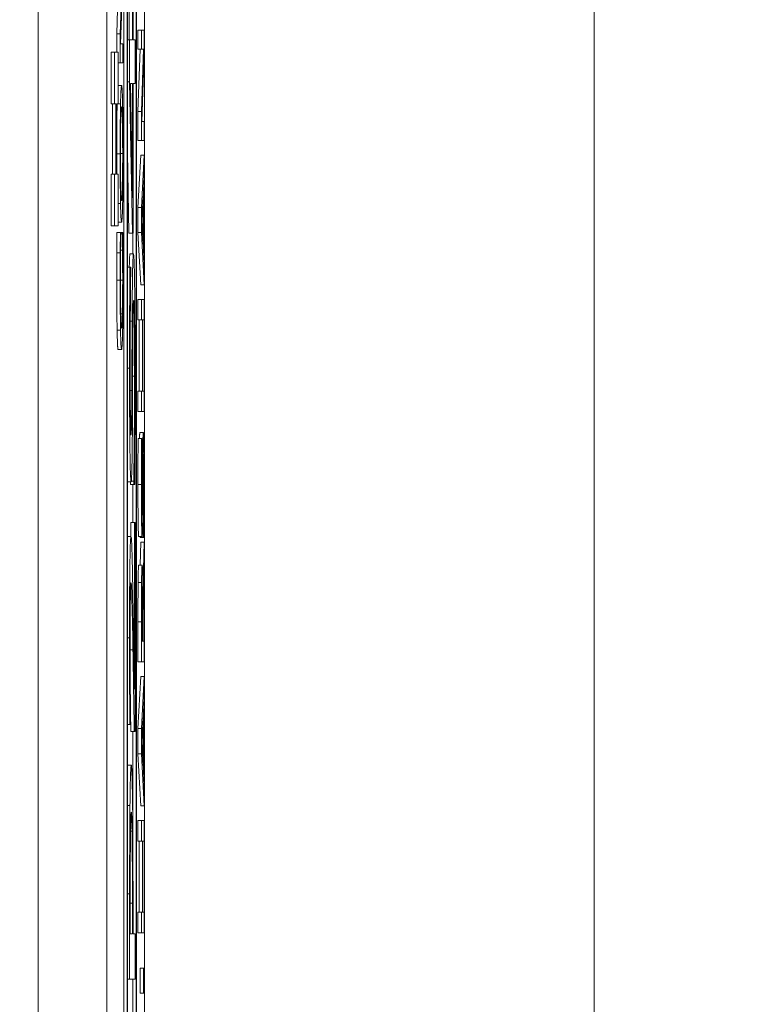
# Model space of a CAD drawing. Units: inches. Extents: x 0.1 to 10.9, y 0.1 to 8.4.
# Drawn here: x 8.9 to 9, y 4.6 to 4.7 of the extents above; entities that cross this region are included whole.
import ezdxf

# ---------------------------------------------------------------- set-up
doc = ezdxf.new("R2010")
doc.units = ezdxf.units.IN
doc.header["$MEASUREMENT"] = 0
for name, color, linetype, lineweight in [('Dimension (ANSI)', 7, 'Continuous', 5), ('Visible (ANSI)', 7, 'Continuous', 5), ('Visible Narrow (ANSI)', 7, 'Continuous', 5)]:
    doc.layers.add(name, color=color, linetype=linetype, lineweight=lineweight)
doc.styles.add('Note Text (ANSI)', font='tahoma.ttf')
doc.dimstyles.new('Default (ANSI)', dxfattribs={"dimtxt": 0.045, "dimasz": 0.06, "dimexe": 0.0625, "dimexo": 0.001, "dimgap": 0.031, "dimtad": 0, "dimtih": 1, "dimtoh": 1, "dimrnd": 1e-08, "dimzin": 4, "dimdsep": 46, "dimtxsty": 'Note Text (ANSI)', "dimblk": 'Filled-1', "dimcen": 0.09, "dimdle": 0.394, "dimclrd": 256, "dimclre": 256, "dimclrt": 256, "dimadec": 0, "dimazin": 1, "dimtfac": 2.666667, "dimtofl": 0, "dimtmove": 0, "dimatfit": 3, "dimldrblk": 'Filled-1', "dimfxl": 1, "dimtolj": 1, "dimtzin": 4, "dimlwd": -1, "dimlwe": -1, "dimarcsym": 0})

# ---------------------------------------------------------------- blocks, each defined once
blk = doc.blocks.new('Filled-1')
at = {"color": 0}
for p, q in [((0, 0), (-1, 0.1667)), ((-1, 0.1667), (-1, -0.1667)), ((-1, 0), (0, 0)), ((-1, -0.1667), (0, 0))]:
    blk.add_line(p, q, dxfattribs=at)
at = {"color": 0, "flags": 128}
blk.add_lwpolyline([(-1, -0.1667), (0, 0), (-1, 0.1667), (-1, -0.1667)], dxfattribs=at)
at = {"color": 0}
blk.add_solid([(-1, -0.1667), (0, 0), (-1, 0.1667), (-1, -0.1667)], dxfattribs=at)
blk = doc.blocks.new('*D25')
at = {"layer": 'Defpoints', "color": 0, "transparency": 16777216}
for p in [(9.657394, 5.339922), (8.94258, 4.956628), (9.657394, 4.474722)]:
    blk.add_point(p, dxfattribs=at)
at = {"layer": 'Dimension (ANSI)', "transparency": 16777216}
for p, q in [((8.94258, 4.957628), (8.94258, 5.402422)), ((9.657394, 4.475722), (9.657394, 5.402422)), ((9.00258, 5.339922), (9.200384, 5.339922)), ((9.597394, 5.339922), (9.39959, 5.339922))]:
    blk.add_line(p, q, dxfattribs=at)
at = {"layer": 'Dimension (ANSI)', "transparency": 16777216, "xscale": 0.0599999986588955, "yscale": 0.0599999986588955, "zscale": 0.0599999986588955, "rotation": 180}
blk.add_blockref('Filled-1', (8.94258, 5.339922), dxfattribs=at)
at = {"layer": 'Dimension (ANSI)', "transparency": 16777216, "xscale": 0.0599999986588955, "yscale": 0.0599999986588955, "zscale": 0.0599999986588955}
blk.add_blockref('Filled-1', (9.657394, 5.339922), dxfattribs=at)
at = {"layer": 'Dimension (ANSI)', "transparency": 16777216, "insert": (9.299987, 5.339922), "char_height": 0.045, "attachment_point": 5, "style": 'Note Text (ANSI)'}
blk.add_mtext('\\A1; 3.27\\P[83]', dxfattribs=at)
blk = doc.blocks.new('*D26')
at = {"layer": 'Defpoints', "color": 0, "transparency": 16777216}
for p in [(8.88008, 4.956628), (8.732938, 4.474722), (9.594894, 4.474722)]:
    blk.add_point(p, dxfattribs=at)
at = {"layer": 'Dimension (ANSI)', "transparency": 16777216}
for p, q in [((8.87908, 4.956628), (8.670438, 4.956628)), ((8.732938, 4.896628), (8.732938, 4.814079)), ((8.732938, 4.534722), (8.732938, 4.617271)), ((9.593894, 4.474722), (8.670438, 4.474722))]:
    blk.add_line(p, q, dxfattribs=at)
at = {"layer": 'Dimension (ANSI)', "transparency": 16777216, "xscale": 0.0599999986588955, "yscale": 0.0599999986588955, "zscale": 0.0599999986588955}
for p, rotation in [((8.732938, 4.956628), 90), ((8.732938, 4.474722), 270)]:
    blk.add_blockref('Filled-1', p, dxfattribs=dict(at, rotation=rotation))
at = {"layer": 'Dimension (ANSI)', "transparency": 16777216, "insert": (8.732938, 4.715675), "char_height": 0.045, "attachment_point": 5, "style": 'Note Text (ANSI)'}
blk.add_mtext('\\A1; 2.20\\P[56]', dxfattribs=at)

msp = doc.modelspace()

# ---------------------------------------------------------------- linework, layer by layer
at = {"layer": 'Visible (ANSI)'}
for p, q in [((8.94807, 4.828503), (8.94807, 4.458714)), ((8.950456, 4.459188), (8.950456, 4.828029)), ((8.949143, 4.559325), (8.949143, 4.821343)), ((8.949362, 4.821343), (8.949362, 4.465874)), ((8.949959, 4.465874), (8.949959, 4.821343)), ((8.949382, 4.467036), (8.949382, 4.820181)), ((8.949938, 4.820181), (8.949938, 4.467036)), ((8.943695, 4.806246), (8.943695, 4.480971)), ((8.949057, 4.71096), (8.948921, 4.706996)), ((8.948944, 4.706357), (8.949093, 4.710713)), ((8.949488, 4.706613), (8.949488, 4.709182)), ((8.949707, 4.709182), (8.949707, 4.706613)), ((8.949744, 4.706613), (8.949744, 4.709182)), ((8.948702, 4.706996), (8.948755, 4.708547)), ((8.948702, 4.706996), (8.948921, 4.706996)), ((8.948702, 4.705824), (8.948702, 4.706996)), ((8.948921, 4.706996), (8.948921, 4.705137)), ((8.95005, 4.707227), (8.950269, 4.707227)), ((8.95005, 4.706007), (8.95005, 4.707227)), ((8.950441, 4.707227), (8.950269, 4.707227)), ((8.950269, 4.707227), (8.950269, 4.706007)), ((8.950441, 4.705759), (8.950441, 4.707227)), ((8.949093, 4.706357), (8.948944, 4.706357)), ((8.949093, 4.705137), (8.949093, 4.706357)), ((8.949382, 4.706613), (8.949518, 4.706613)), ((8.949707, 4.706613), (8.949518, 4.706613)), ((8.949518, 4.706613), (8.949518, 4.703933)), ((8.949862, 4.706613), (8.949744, 4.706613)), ((8.949862, 4.703821), (8.949862, 4.706613)), ((8.94834, 4.705824), (8.948559, 4.705824)), ((8.94834, 4.702527), (8.94834, 4.705824)), ((8.948788, 4.705824), (8.948559, 4.705824)), ((8.948559, 4.705824), (8.948559, 4.702527)), ((8.948788, 4.702527), (8.948788, 4.705824)), ((8.95005, 4.702042), (8.950186, 4.706007)), ((8.95005, 4.706007), (8.950269, 4.706007)), ((8.950405, 4.706007), (8.950269, 4.702042)), ((8.950269, 4.706007), (8.950405, 4.706007)), ((8.950293, 4.701404), (8.950441, 4.705759)), ((8.948788, 4.705137), (8.948921, 4.705137)), ((8.948921, 4.705137), (8.949093, 4.705137)), ((8.949382, 4.703933), (8.949518, 4.703933)), ((8.949518, 4.703933), (8.949696, 4.69428)), ((8.949573, 4.703821), (8.949707, 4.703821)), ((8.949707, 4.696546), (8.949573, 4.703821)), ((8.949707, 4.703821), (8.949707, 4.696546)), ((8.949744, 4.69428), (8.949744, 4.703821)), ((8.949744, 4.703821), (8.949862, 4.703821)), ((8.948788, 4.703701), (8.949007, 4.703701)), ((8.94834, 4.702527), (8.948559, 4.702527)), ((8.948424, 4.698049), (8.948424, 4.702527)), ((8.948559, 4.702527), (8.948642, 4.702527)), ((8.948642, 4.702527), (8.948642, 4.698049)), ((8.948686, 4.698049), (8.948686, 4.702527)), ((8.948686, 4.702527), (8.948788, 4.702527)), ((8.948722, 4.70252), (8.94894, 4.70252)), ((8.95005, 4.702042), (8.950269, 4.702042)), ((8.95005, 4.700183), (8.95005, 4.702042)), ((8.950269, 4.702042), (8.950269, 4.700183)), ((8.950441, 4.701404), (8.950293, 4.701404)), ((8.950441, 4.700183), (8.950441, 4.701404)), ((8.95005, 4.700183), (8.950269, 4.700183)), ((8.950269, 4.700183), (8.950441, 4.700183)), ((8.949477, 4.69428), (8.949382, 4.699425)), ((8.95005, 4.695932), (8.950222, 4.69925)), ((8.950222, 4.69925), (8.950441, 4.69925)), ((8.950441, 4.69925), (8.950269, 4.695932)), ((8.950441, 4.69787), (8.950441, 4.69925)), ((8.94834, 4.698049), (8.948559, 4.698049)), ((8.94834, 4.694752), (8.94834, 4.698049)), ((8.948642, 4.698049), (8.948559, 4.698049)), ((8.948559, 4.698049), (8.948559, 4.694752)), ((8.948788, 4.698049), (8.948686, 4.698049)), ((8.948788, 4.694752), (8.948788, 4.698049)), ((8.950393, 4.696977), (8.950441, 4.69787)), ((8.950393, 4.693219), (8.950393, 4.696977)), ((8.950292, 4.695094), (8.950373, 4.696618)), ((8.950373, 4.696618), (8.950373, 4.693578)), ((8.948788, 4.696179), (8.94894, 4.696179)), ((8.95005, 4.695932), (8.950269, 4.695932)), ((8.95005, 4.69432), (8.95005, 4.695932)), ((8.950269, 4.695932), (8.950269, 4.69432)), ((8.950373, 4.693578), (8.950292, 4.695094)), ((8.94834, 4.694752), (8.948559, 4.694752)), ((8.948559, 4.694752), (8.948788, 4.694752)), ((8.948788, 4.694998), (8.949007, 4.694998)), ((8.948713, 4.694336), (8.948932, 4.694336)), ((8.94896, 4.694336), (8.948932, 4.694336)), ((8.94896, 4.694232), (8.94896, 4.694336)), ((8.94896, 4.694336), (8.949054, 4.694336)), ((8.94896, 4.69424), (8.949054, 4.69424)), ((8.949081, 4.694336), (8.949054, 4.694336)), ((8.949054, 4.694336), (8.949054, 4.69424)), ((8.949477, 4.69428), (8.949696, 4.69428)), ((8.949696, 4.69428), (8.949744, 4.69428)), ((8.94972, 4.692972), (8.94972, 4.69428)), ((8.95005, 4.69432), (8.950269, 4.69432)), ((8.950222, 4.691002), (8.95005, 4.69432)), ((8.950269, 4.69432), (8.950441, 4.691002)), ((8.948946, 4.693195), (8.949067, 4.693195)), ((8.950441, 4.692326), (8.950393, 4.693219)), ((8.948703, 4.693028), (8.948922, 4.693028)), ((8.949545, 4.692972), (8.949764, 4.692972)), ((8.949382, 4.692127), (8.949535, 4.692127)), ((8.949589, 4.692127), (8.949535, 4.692127)), ((8.949589, 4.691903), (8.949589, 4.692127)), ((8.950441, 4.691002), (8.950441, 4.692326)), ((8.950222, 4.691002), (8.950441, 4.691002)), ((8.95005, 4.690068), (8.950269, 4.690068)), ((8.95005, 4.68876), (8.95005, 4.690068)), ((8.950441, 4.690068), (8.950269, 4.690068)), ((8.950269, 4.690068), (8.950269, 4.68876)), ((8.950441, 4.68876), (8.950441, 4.690068)), ((8.95005, 4.68876), (8.950269, 4.68876)), ((8.950118, 4.684229), (8.950118, 4.68876)), ((8.950269, 4.68876), (8.950336, 4.68876)), ((8.950336, 4.68876), (8.950336, 4.684229)), ((8.950357, 4.68876), (8.950441, 4.68876)), ((8.950357, 4.684229), (8.950357, 4.68876)), ((8.948788, 4.686869), (8.949007, 4.686869)), ((8.95005, 4.684229), (8.950269, 4.684229)), ((8.95005, 4.682921), (8.95005, 4.684229)), ((8.950336, 4.684229), (8.950269, 4.684229)), ((8.950269, 4.684229), (8.950269, 4.682921)), ((8.950441, 4.684229), (8.950357, 4.684229)), ((8.950441, 4.682921), (8.950441, 4.684229)), ((8.95005, 4.682921), (8.950269, 4.682921)), ((8.950269, 4.682921), (8.950441, 4.682921)), ((8.950173, 4.681589), (8.950392, 4.681589)), ((8.950058, 4.681206), (8.950277, 4.681206)), ((8.950304, 4.681206), (8.950277, 4.681206)), ((8.950304, 4.68111), (8.950304, 4.681206)), ((8.949392, 4.678438), (8.949611, 4.678438)), ((8.949565, 4.678278), (8.949565, 4.678438)), ((8.949565, 4.678278), (8.949784, 4.678278)), ((8.949624, 4.678486), (8.949784, 4.678486)), ((8.94972, 4.675853), (8.94972, 4.678278)), ((8.949784, 4.678486), (8.949784, 4.678278)), ((8.949784, 4.678278), (8.949841, 4.678278)), ((8.949604, 4.675853), (8.949822, 4.675853)), ((8.949604, 4.67496), (8.949604, 4.675853)), ((8.949862, 4.675853), (8.949822, 4.675853)), ((8.949822, 4.675853), (8.949822, 4.665244)), ((8.949862, 4.662532), (8.949862, 4.675853)), ((8.950096, 4.674968), (8.950315, 4.674968)), ((8.950183, 4.674896), (8.950183, 4.674968)), ((8.950322, 4.674992), (8.950402, 4.674992)), ((8.950402, 4.674992), (8.950402, 4.674896)), ((8.949387, 4.67496), (8.949606, 4.67496)), ((8.950183, 4.674896), (8.950402, 4.674896)), ((8.950191, 4.673141), (8.950222, 4.674601)), ((8.950222, 4.674601), (8.950441, 4.674601)), ((8.950441, 4.674601), (8.950366, 4.671099)), ((8.950402, 4.674896), (8.95043, 4.674896)), ((8.950441, 4.672902), (8.950441, 4.674601)), ((8.950097, 4.673141), (8.950316, 4.673141)), ((8.950372, 4.669791), (8.950441, 4.672902)), ((8.950295, 4.671218), (8.950344, 4.671218)), ((8.95005, 4.666983), (8.95005, 4.669519)), ((8.950269, 4.669519), (8.950269, 4.666983)), ((8.950289, 4.668291), (8.950289, 4.669591)), ((8.950353, 4.66944), (8.950353, 4.668291)), ((8.950372, 4.668291), (8.950372, 4.669791)), ((8.950353, 4.668291), (8.950289, 4.668291)), ((8.950441, 4.668291), (8.950372, 4.668291)), ((8.950441, 4.666983), (8.950441, 4.668291)), ((8.95005, 4.666983), (8.950269, 4.666983)), ((8.950269, 4.666983), (8.950441, 4.666983)), ((8.95005, 4.662731), (8.950222, 4.666049)), ((8.950222, 4.666049), (8.950441, 4.666049)), ((8.950441, 4.666049), (8.950269, 4.662731)), ((8.950441, 4.664669), (8.950441, 4.666049)), ((8.950393, 4.663776), (8.950441, 4.664669)), ((8.950393, 4.660019), (8.950393, 4.663776)), ((8.949581, 4.662978), (8.949581, 4.663138)), ((8.950292, 4.661893), (8.950373, 4.663417)), ((8.950373, 4.663417), (8.950373, 4.660378)), ((8.949382, 4.662978), (8.949532, 4.662978)), ((8.949532, 4.662978), (8.949581, 4.662978)), ((8.949595, 4.662532), (8.949813, 4.662532)), ((8.94972, 4.656638), (8.94972, 4.662532)), ((8.949813, 4.662532), (8.949862, 4.662532)), ((8.95005, 4.662731), (8.950269, 4.662731)), ((8.95005, 4.661119), (8.95005, 4.662731)), ((8.950269, 4.662731), (8.950269, 4.661119)), ((8.950373, 4.660378), (8.950292, 4.661893)), ((8.95005, 4.661119), (8.950269, 4.661119)), ((8.950222, 4.657801), (8.95005, 4.661119)), ((8.950269, 4.661119), (8.950441, 4.657801)), ((8.949403, 4.660394), (8.949622, 4.660394)), ((8.950441, 4.659125), (8.950393, 4.660019)), ((8.950441, 4.657801), (8.950441, 4.659125)), ((8.950222, 4.657801), (8.950441, 4.657801)), ((8.95005, 4.656868), (8.950269, 4.656868)), ((8.95005, 4.655559), (8.95005, 4.656868)), ((8.950441, 4.656868), (8.950269, 4.656868)), ((8.950269, 4.656868), (8.950269, 4.655559)), ((8.950441, 4.655559), (8.950441, 4.656868)), ((8.95005, 4.655559), (8.950269, 4.655559)), ((8.950118, 4.651028), (8.950118, 4.655559)), ((8.950269, 4.655559), (8.950336, 4.655559)), ((8.950336, 4.655559), (8.950336, 4.651028)), ((8.950357, 4.655559), (8.950441, 4.655559)), ((8.950357, 4.651028), (8.950357, 4.655559)), ((8.949518, 4.652193), (8.949518, 4.646769)), ((8.949558, 4.649641), (8.949558, 4.652018)), ((8.949734, 4.649641), (8.949734, 4.652082)), ((8.949695, 4.651603), (8.949695, 4.649641)), ((8.95005, 4.651028), (8.950269, 4.651028)), ((8.95005, 4.64972), (8.95005, 4.651028)), ((8.950336, 4.651028), (8.950269, 4.651028)), ((8.950269, 4.651028), (8.950269, 4.64972)), ((8.950441, 4.651028), (8.950357, 4.651028)), ((8.950441, 4.64972), (8.950441, 4.651028)), ((8.949695, 4.649641), (8.949558, 4.649641)), ((8.949862, 4.649641), (8.949734, 4.649641)), ((8.949862, 4.646769), (8.949862, 4.649641)), ((8.95005, 4.64972), (8.950269, 4.64972)), ((8.950269, 4.64972), (8.950441, 4.64972)), ((8.950189, 4.647455), (8.950408, 4.647455)), ((8.950189, 4.645875), (8.950189, 4.647455)), ((8.950441, 4.647455), (8.950408, 4.647455)), ((8.950408, 4.647455), (8.950408, 4.645875)), ((8.950441, 4.645875), (8.950441, 4.647455)), ((8.949382, 4.646769), (8.949518, 4.646769)), ((8.949518, 4.646769), (8.949862, 4.646769)), ((8.94972, 4.642397), (8.94972, 4.646769)), ((8.950189, 4.645875), (8.950408, 4.645875)), ((8.950408, 4.645875), (8.950441, 4.645875))]:
    msp.add_line(p, q, dxfattribs=at)
for points in [[(8.948788, 4.703701), (8.948788, 4.703701), (8.948788, 4.703701)], [(8.948698, 4.699346), (8.948698, 4.700351), (8.948711, 4.701962), (8.948722, 4.70252)], [(8.948722, 4.70252), (8.948722, 4.702524), (8.948722, 4.702527)], [(8.948701, 4.698049), (8.948698, 4.698651), (8.948698, 4.699346)], [(8.948788, 4.694998), (8.948788, 4.694998), (8.948788, 4.694998)], [(8.948703, 4.693028), (8.948705, 4.693347), (8.94871, 4.694009), (8.948713, 4.694336)], [(8.948699, 4.691297), (8.948699, 4.691791), (8.948701, 4.692661), (8.948703, 4.693028)], [(8.949496, 4.692127), (8.949516, 4.692972), (8.949545, 4.692972)], [(8.948723, 4.688098), (8.948711, 4.688688), (8.948699, 4.6903), (8.948699, 4.691297)], [(8.948788, 4.686869), (8.948766, 4.686869), (8.948734, 4.6875), (8.948723, 4.688098)], [(8.950148, 4.681206), (8.950159, 4.681589), (8.950173, 4.681589)], [(8.950047, 4.678278), (8.950047, 4.679108), (8.950053, 4.680576), (8.950058, 4.681206)], [(8.949392, 4.678438), (8.949387, 4.678438), (8.949382, 4.678465)], [(8.950096, 4.674968), (8.950075, 4.674968), (8.950047, 4.676834), (8.950047, 4.678278)], [(8.949382, 4.674955), (8.949385, 4.67496), (8.949387, 4.67496)], [(8.950059, 4.672024), (8.950065, 4.672543), (8.950083, 4.673141), (8.950097, 4.673141)], [(8.95005, 4.669519), (8.95005, 4.670365), (8.950053, 4.671506), (8.950059, 4.672024)], [(8.949595, 4.662532), (8.949583, 4.663341), (8.949571, 4.664099)], [(8.949382, 4.660293), (8.949392, 4.660394), (8.949403, 4.660394)]]:
    msp.add_open_spline(points, degree=2, dxfattribs=at)
for points, knots in [([(8.949007, 4.703701), (8.948987, 4.703701), (8.948974, 4.703509), (8.948956, 4.703119), (8.948947, 4.702865), (8.94894, 4.70252)], [-0.03881777, -0.03881777, -0.03881777, -0.03881777, -0.01849364, -0.01849364, 0, 0, 0, 0]), ([(8.949073, 4.70252), (8.949069, 4.702717), (8.949065, 4.702885), (8.949055, 4.70318), (8.94905, 4.703302), (8.949036, 4.703557), (8.949023, 4.703701), (8.949007, 4.703701)], [-0.07185308, -0.07185308, -0.07185308, -0.07185308, -0.05325498, -0.05325498, -0.03318844, -0.03318844, 0, 0, 0, 0]), ([(8.94894, 4.70252), (8.948937, 4.702328), (8.948933, 4.702113), (8.948927, 4.701583), (8.948924, 4.701301), (8.948919, 4.700542), (8.948917, 4.699948), (8.948917, 4.699346)], [-0.03488862, -0.03488862, -0.03488862, -0.03488862, -0.02866111, -0.02866111, -0.0209848, -0.0209848, 0, 0, 0, 0]), ([(8.948955, 4.701531), (8.948963, 4.701879), (8.948971, 4.702045), (8.948986, 4.702281), (8.948997, 4.702337), (8.949007, 4.702337)], [-0.0304557, -0.0304557, -0.0304557, -0.0304557, -0.02007882, -0.02007882, 0, 0, 0, 0]), ([(8.949007, 4.702337), (8.949014, 4.702337), (8.949022, 4.702308), (8.949035, 4.70217), (8.949041, 4.702071), (8.949055, 4.70171), (8.94906, 4.701458), (8.949067, 4.701037), (8.949071, 4.700767), (8.949075, 4.700109), (8.949076, 4.699734), (8.949076, 4.699354)], [-0.04741968, -0.04741968, -0.04741968, -0.04741968, -0.04007681, -0.04007681, -0.03380475, -0.03380475, -0.0248011, -0.0248011, -0.01326676, -0.01326676, 0, 0, 0, 0]), ([(8.949096, 4.699346), (8.949096, 4.699697), (8.949096, 4.700047), (8.949093, 4.700711), (8.949091, 4.701031), (8.949085, 4.701788), (8.949079, 4.702182), (8.949073, 4.70252)], [-0.04159661, -0.04159661, -0.04159661, -0.04159661, -0.02928975, -0.02928975, -0.01778624, -0.01778624, 0, 0, 0, 0]), ([(8.948937, 4.699354), (8.948937, 4.69961), (8.948937, 4.699866), (8.948939, 4.700347), (8.948941, 4.700572), (8.948946, 4.701076), (8.94895, 4.701324), (8.948955, 4.701531)], [-0.02921501, -0.02921501, -0.02921501, -0.02921501, -0.02025609, -0.02025609, -0.0118747, -0.0118747, 0, 0, 0, 0]), ([(8.948917, 4.699346), (8.948917, 4.698992), (8.948918, 4.69864), (8.94892, 4.697969), (8.948922, 4.697658), (8.948928, 4.696906), (8.948934, 4.696513), (8.94894, 4.696179)], [-0.04135962, -0.04135962, -0.04135962, -0.04135962, -0.02913245, -0.02913245, -0.01763659, -0.01763659, 0, 0, 0, 0]), ([(8.948955, 4.697168), (8.948952, 4.697308), (8.948949, 4.697467), (8.948943, 4.697853), (8.948942, 4.698045), (8.948938, 4.698566), (8.948937, 4.69896), (8.948937, 4.699354)], [-0.02483784, -0.02483784, -0.02483784, -0.02483784, -0.01962553, -0.01962553, -0.01369727, -0.01369727, 0, 0, 0, 0]), ([(8.949076, 4.699354), (8.949076, 4.699137), (8.949076, 4.698921), (8.949075, 4.69851), (8.949073, 4.698318), (8.949069, 4.697818), (8.949066, 4.697546), (8.949055, 4.696996), (8.949048, 4.696797), (8.949031, 4.696436), (8.949018, 4.696362), (8.949007, 4.696362)], [-0.05981715, -0.05981715, -0.05981715, -0.05981715, -0.05346553, -0.05346553, -0.04749096, -0.04749096, -0.03725952, -0.03725952, -0.02349423, -0.02349423, 0, 0, 0, 0]), ([(8.949073, 4.696171), (8.949077, 4.696364), (8.94908, 4.696579), (8.949086, 4.697045), (8.949088, 4.697295), (8.949095, 4.698136), (8.949096, 4.698737), (8.949096, 4.699346)], [-0.04274066, -0.04274066, -0.04274066, -0.04274066, -0.03173597, -0.03173597, -0.02120274, -0.02120274, 0, 0, 0, 0]), ([(8.949007, 4.696362), (8.948998, 4.696362), (8.948985, 4.696407), (8.948966, 4.69677), (8.94896, 4.696936), (8.948955, 4.697168)], [-0.03957545, -0.03957545, -0.03957545, -0.03957545, -0.01314327, -0.01314327, 0, 0, 0, 0]), ([(8.94894, 4.696179), (8.948949, 4.69578), (8.948958, 4.695498), (8.948975, 4.695186), (8.948987, 4.694998), (8.949007, 4.694998)], [-0.1020585, -0.1020585, -0.1020585, -0.1020585, -0.0389283, -0.0389283, 0, 0, 0, 0]), ([(8.949007, 4.694998), (8.949021, 4.694998), (8.949036, 4.695107), (8.949058, 4.695585), (8.949066, 4.695834), (8.949073, 4.696171)], [-0.04715285, -0.04715285, -0.04715285, -0.04715285, -0.01792415, -0.01792415, 0, 0, 0, 0]), ([(8.948932, 4.694336), (8.94893, 4.694121), (8.948928, 4.693901), (8.948926, 4.693564), (8.948924, 4.693326), (8.948922, 4.693028)], [-0.03230436, -0.03230436, -0.03230436, -0.03230436, -0.01092757, -0.01092757, 0, 0, 0, 0]), ([(8.948945, 4.693123), (8.948948, 4.693352), (8.94895, 4.693584), (8.948955, 4.693937), (8.948957, 4.694087), (8.94896, 4.694232)], [-0.01593267, -0.01593267, -0.01593267, -0.01593267, -0.00683173, -0.00683173, 0, 0, 0, 0]), ([(8.949054, 4.69424), (8.949056, 4.694117), (8.949058, 4.693956), (8.949061, 4.693746), (8.949064, 4.693547), (8.949067, 4.693195)], [-0.03941535, -0.03941535, -0.03941535, -0.03941535, -0.01414273, -0.01414273, 0, 0, 0, 0]), ([(8.949091, 4.693028), (8.949089, 4.693258), (8.949088, 4.693504), (8.949084, 4.693926), (8.949083, 4.69413), (8.949081, 4.694336)], [-0.01633335, -0.01633335, -0.01633335, -0.01633335, -0.0078929, -0.0078929, 0, 0, 0, 0]), ([(8.949067, 4.693195), (8.94907, 4.692926), (8.949072, 4.692633), (8.949074, 4.692189), (8.949076, 4.691833), (8.949076, 4.691289)], [-0.05677444, -0.05677444, -0.05677444, -0.05677444, -0.01896446, -0.01896446, 0, 0, 0, 0]), ([(8.948922, 4.693028), (8.948921, 4.692766), (8.94892, 4.692495), (8.948919, 4.692088), (8.948918, 4.691769), (8.948918, 4.691297)], [-0.04866444, -0.04866444, -0.04866444, -0.04866444, -0.0164486, -0.0164486, 0, 0, 0, 0]), ([(8.948937, 4.691289), (8.948937, 4.691629), (8.948938, 4.69198), (8.94894, 4.692464), (8.948942, 4.692772), (8.948945, 4.693123)], [-0.04290766, -0.04290766, -0.04290766, -0.04290766, -0.01398603, -0.01398603, 0, 0, 0, 0]), ([(8.949096, 4.691273), (8.949096, 4.691604), (8.949095, 4.691949), (8.949093, 4.6925), (8.949092, 4.692766), (8.949091, 4.693028)], [-0.0195707, -0.0195707, -0.0195707, -0.0195707, -0.00959424, -0.00959424, 0, 0, 0, 0]), ([(8.949764, 4.692972), (8.949756, 4.692972), (8.949748, 4.692921), (8.949732, 4.692689), (8.949725, 4.692519), (8.949708, 4.691906), (8.949701, 4.691445), (8.949687, 4.690377), (8.949682, 4.689522), (8.949677, 4.688681)], [-0.06485683, -0.06485683, -0.06485683, -0.06485683, -0.05493799, -0.05493799, -0.04566422, -0.04566422, -0.03041168, -0.03041168, 0, 0, 0, 0]), ([(8.949837, 4.69101), (8.949832, 4.691354), (8.949826, 4.691659), (8.949812, 4.692224), (8.949805, 4.692432), (8.949788, 4.692835), (8.949776, 4.692972), (8.949764, 4.692972)], [-0.04906355, -0.04906355, -0.04906355, -0.04906355, -0.03744648, -0.03744648, -0.02411615, -0.02411615, 0, 0, 0, 0]), ([(8.949535, 4.692127), (8.949527, 4.69117), (8.949522, 4.690164), (8.949516, 4.688427), (8.949512, 4.687273), (8.949512, 4.685697)], [-0.1346903, -0.1346903, -0.1346903, -0.1346903, -0.0549053, -0.0549053, 0, 0, 0, 0]), ([(8.949552, 4.685889), (8.949552, 4.687571), (8.949559, 4.688775), (8.949571, 4.690318), (8.949579, 4.691185), (8.949589, 4.691903)], [-0.05824288, -0.05824288, -0.05824288, -0.05824288, -0.03273057, -0.03273057, 0, 0, 0, 0]), ([(8.948918, 4.691297), (8.948918, 4.69095), (8.948918, 4.690604), (8.948921, 4.689946), (8.948922, 4.689641), (8.948929, 4.688867), (8.948934, 4.688452), (8.948941, 4.688098)], [-0.04200119, -0.04200119, -0.04200119, -0.04200119, -0.02989136, -0.02989136, -0.01852065, -0.01852065, 0, 0, 0, 0]), ([(8.948955, 4.689111), (8.948952, 4.68926), (8.948949, 4.689426), (8.948944, 4.689791), (8.948942, 4.689985), (8.948938, 4.690542), (8.948937, 4.690908), (8.948937, 4.691289)], [-0.02892622, -0.02892622, -0.02892622, -0.02892622, -0.02100858, -0.02100858, -0.01325302, -0.01325302, 0, 0, 0, 0]), ([(8.949076, 4.691289), (8.949076, 4.691063), (8.949075, 4.690839), (8.949073, 4.690362), (8.949072, 4.69015), (8.949068, 4.689663), (8.949064, 4.689382), (8.949059, 4.689143)], [-0.02429246, -0.02429246, -0.02429246, -0.02429246, -0.01901715, -0.01901715, -0.01284505, -0.01284505, 0, 0, 0, 0]), ([(8.949073, 4.688106), (8.949077, 4.6883), (8.94908, 4.688514), (8.949086, 4.688987), (8.949088, 4.689239), (8.949093, 4.689918), (8.949096, 4.690495), (8.949096, 4.691273)], [-0.06217076, -0.06217076, -0.06217076, -0.06217076, -0.04461045, -0.04461045, -0.02708405, -0.02708405, 0, 0, 0, 0]), ([(8.949868, 4.685378), (8.949868, 4.686533), (8.949866, 4.687681), (8.949857, 4.689102), (8.949851, 4.690029), (8.949837, 4.69101)], [-0.1416813, -0.1416813, -0.1416813, -0.1416813, -0.0444163, -0.0444163, 0, 0, 0, 0]), ([(8.949719, 4.687308), (8.94972, 4.687681), (8.949723, 4.688058), (8.949728, 4.688713), (8.949732, 4.689007), (8.94974, 4.689462), (8.949744, 4.689643), (8.949757, 4.689929), (8.949764, 4.689989), (8.949771, 4.689989)], [-0.05640702, -0.05640702, -0.05640702, -0.05640702, -0.04077061, -0.04077061, -0.02675074, -0.02675074, -0.01450774, -0.01450774, 0, 0, 0, 0]), ([(8.949771, 4.689989), (8.949775, 4.689989), (8.949779, 4.689967), (8.949787, 4.68987), (8.949791, 4.689798), (8.9498, 4.689531), (8.949805, 4.689292), (8.949816, 4.688569), (8.94982, 4.688097), (8.949827, 4.686894), (8.949829, 4.686001), (8.949829, 4.685171)], [-0.06626642, -0.06626642, -0.06626642, -0.06626642, -0.06015262, -0.06015262, -0.05433864, -0.05433864, -0.04414575, -0.04414575, -0.02891269, -0.02891269, 0, 0, 0, 0]), ([(8.949007, 4.688233), (8.948997, 4.688233), (8.948984, 4.6883), (8.948966, 4.688683), (8.94896, 4.688864), (8.948955, 4.689111)], [-0.03884084, -0.03884084, -0.03884084, -0.03884084, -0.01350082, -0.01350082, 0, 0, 0, 0]), ([(8.949059, 4.689143), (8.949052, 4.688839), (8.949045, 4.688626), (8.949033, 4.688391), (8.949023, 4.688233), (8.949007, 4.688233)], [-0.09012917, -0.09012917, -0.09012917, -0.09012917, -0.03283129, -0.03283129, 0, 0, 0, 0]), ([(8.949677, 4.688681), (8.949674, 4.687988), (8.949671, 4.687184), (8.949667, 4.68625), (8.949663, 4.685176), (8.949659, 4.684261)], [-0.1296092, -0.1296092, -0.1296092, -0.1296092, -0.0327999, -0.0327999, 0, 0, 0, 0]), ([(8.948941, 4.688098), (8.94895, 4.687685), (8.948959, 4.687387), (8.948975, 4.687062), (8.948987, 4.686869), (8.949007, 4.686869)], [-0.1030923, -0.1030923, -0.1030923, -0.1030923, -0.0388694, -0.0388694, 0, 0, 0, 0]), ([(8.949007, 4.686869), (8.949025, 4.686869), (8.949039, 4.687045), (8.949059, 4.687509), (8.949067, 4.687765), (8.949073, 4.688106)], [-0.04240448, -0.04240448, -0.04240448, -0.04240448, -0.01747542, -0.01747542, 0, 0, 0, 0]), ([(8.949703, 4.683416), (8.949706, 4.684068), (8.949709, 4.684831), (8.949713, 4.686099), (8.949716, 4.686705), (8.949719, 4.687308)], [-0.04515993, -0.04515993, -0.04515993, -0.04515993, -0.02170287, -0.02170287, 0, 0, 0, 0]), ([(8.949512, 4.685697), (8.949512, 4.684991), (8.949513, 4.684282), (8.949518, 4.682959), (8.949522, 4.682347), (8.949534, 4.680823), (8.949544, 4.680191), (8.949559, 4.679387), (8.949568, 4.67904), (8.949588, 4.678551), (8.949599, 4.678438), (8.949611, 4.678438)], [-0.0876822, -0.0876822, -0.0876822, -0.0876822, -0.07489763, -0.07489763, -0.06323386, -0.06323386, -0.0442608, -0.0442608, -0.02265119, -0.02265119, 0, 0, 0, 0]), ([(8.949606, 4.681421), (8.949603, 4.681421), (8.949599, 4.681438), (8.949593, 4.681512), (8.94959, 4.681567), (8.949582, 4.681784), (8.949577, 4.681993), (8.949568, 4.682517), (8.949563, 4.68294), (8.949554, 4.68429), (8.949552, 4.685099), (8.949552, 4.685889)], [-0.09521852, -0.09521852, -0.09521852, -0.09521852, -0.08347881, -0.08347881, -0.07222313, -0.07222313, -0.05034909, -0.05034909, -0.02748937, -0.02748937, 0, 0, 0, 0]), ([(8.949829, 4.685171), (8.949829, 4.68398), (8.949824, 4.682816), (8.949812, 4.680943), (8.949803, 4.679733), (8.949784, 4.678486)], [-0.1411576, -0.1411576, -0.1411576, -0.1411576, -0.0571134, -0.0571134, 0, 0, 0, 0]), ([(8.949841, 4.678278), (8.949849, 4.67928), (8.949855, 4.680317), (8.949863, 4.681838), (8.949868, 4.683068), (8.949868, 4.685378)], [-0.2633681, -0.2633681, -0.2633681, -0.2633681, -0.0804758, -0.0804758, 0, 0, 0, 0]), ([(8.949659, 4.684261), (8.949658, 4.683845), (8.949655, 4.683428), (8.949649, 4.682719), (8.949645, 4.682415), (8.949638, 4.682019), (8.949634, 4.681796), (8.94962, 4.68148), (8.949613, 4.681421), (8.949606, 4.681421)], [-0.09065905, -0.09065905, -0.09065905, -0.09065905, -0.05765954, -0.05765954, -0.02943162, -0.02943162, -0.01423828, -0.01423828, 0, 0, 0, 0]), ([(8.949673, 4.679842), (8.94968, 4.680306), (8.949687, 4.680831), (8.949694, 4.681709), (8.949699, 4.682353), (8.949703, 4.683416)], [-0.1131766, -0.1131766, -0.1131766, -0.1131766, -0.038084, -0.038084, 0, 0, 0, 0]), ([(8.950392, 4.681589), (8.950388, 4.681589), (8.950383, 4.681566), (8.950376, 4.681461), (8.950372, 4.681384), (8.950364, 4.681102), (8.95036, 4.680888), (8.950353, 4.680402), (8.95035, 4.68002), (8.950348, 4.679634)], [-0.03065615, -0.03065615, -0.03065615, -0.03065615, -0.02585134, -0.02585134, -0.0214107, -0.0214107, -0.01405035, -0.01405035, 0, 0, 0, 0]), ([(8.950428, 4.680695), (8.950426, 4.680842), (8.950423, 4.680971), (8.950417, 4.681198), (8.950414, 4.681293), (8.950405, 4.681513), (8.950398, 4.681589), (8.950392, 4.681589)], [-0.02743216, -0.02743216, -0.02743216, -0.02743216, -0.02044444, -0.02044444, -0.01326326, -0.01326326, 0, 0, 0, 0]), ([(8.950277, 4.681206), (8.950273, 4.680772), (8.950271, 4.680314), (8.950267, 4.679527), (8.950266, 4.679002), (8.950266, 4.678278)], [-0.06305168, -0.06305168, -0.06305168, -0.06305168, -0.02521406, -0.02521406, 0, 0, 0, 0]), ([(8.950286, 4.678366), (8.950286, 4.678643), (8.950286, 4.678917), (8.950288, 4.679538), (8.95029, 4.679803), (8.950295, 4.68038), (8.950299, 4.680779), (8.950304, 4.68111)], [-0.02702223, -0.02702223, -0.02702223, -0.02702223, -0.02205142, -0.02205142, -0.01563025, -0.01563025, 0, 0, 0, 0]), ([(8.950444, 4.678127), (8.950444, 4.678657), (8.950443, 4.679183), (8.950438, 4.679826), (8.950435, 4.680249), (8.950428, 4.680695)], [-0.06781267, -0.06781267, -0.06781267, -0.06781267, -0.02108368, -0.02108368, 0, 0, 0, 0]), ([(8.950369, 4.679012), (8.95037, 4.679178), (8.950371, 4.679344), (8.950374, 4.679626), (8.950375, 4.679748), (8.950378, 4.679935), (8.950381, 4.680037), (8.950388, 4.680195), (8.950391, 4.680225), (8.950395, 4.680225)], [-0.03441839, -0.03441839, -0.03441839, -0.03441839, -0.02386791, -0.02386791, -0.01482963, -0.01482963, -0.00762197, -0.00762197, 0, 0, 0, 0]), ([(8.950395, 4.680225), (8.950397, 4.680225), (8.950399, 4.680214), (8.950403, 4.680165), (8.950405, 4.68013), (8.95041, 4.679997), (8.950413, 4.679879), (8.950417, 4.679602), (8.950419, 4.679417), (8.950423, 4.678788), (8.950424, 4.678398), (8.950424, 4.678031)], [-0.04824946, -0.04824946, -0.04824946, -0.04824946, -0.04119354, -0.04119354, -0.03454511, -0.03454511, -0.02315762, -0.02315762, -0.01278154, -0.01278154, 0, 0, 0, 0]), ([(8.949611, 4.678438), (8.949617, 4.678438), (8.949623, 4.678466), (8.949638, 4.678618), (8.949643, 4.678742), (8.949656, 4.679061), (8.949665, 4.6794), (8.949673, 4.679842)], [-0.0337002, -0.0337002, -0.0337002, -0.0337002, -0.02831865, -0.02831865, -0.02148897, -0.02148897, 0, 0, 0, 0]), ([(8.950348, 4.679634), (8.950347, 4.679319), (8.950345, 4.678952), (8.950343, 4.678525), (8.950341, 4.678033), (8.950339, 4.677616)], [-0.05935488, -0.05935488, -0.05935488, -0.05935488, -0.0150435, -0.0150435, 0, 0, 0, 0]), ([(8.950361, 4.677233), (8.950362, 4.67753), (8.950364, 4.677878), (8.950366, 4.678458), (8.950368, 4.678736), (8.950369, 4.679012)], [-0.02074643, -0.02074643, -0.02074643, -0.02074643, -0.00999724, -0.00999724, 0, 0, 0, 0]), ([(8.950266, 4.678278), (8.950266, 4.677991), (8.950266, 4.677703), (8.950268, 4.677161), (8.950269, 4.676908), (8.950275, 4.676206), (8.95028, 4.675894), (8.950287, 4.675467), (8.950292, 4.675285), (8.950303, 4.675027), (8.950309, 4.674968), (8.950315, 4.674968)], [-0.04473179, -0.04473179, -0.04473179, -0.04473179, -0.03894923, -0.03894923, -0.03359971, -0.03359971, -0.02345121, -0.02345121, -0.01213079, -0.01213079, 0, 0, 0, 0]), ([(8.950313, 4.676332), (8.950311, 4.676332), (8.950309, 4.67634), (8.950306, 4.676378), (8.950304, 4.676405), (8.9503, 4.676514), (8.950297, 4.676618), (8.950293, 4.676888), (8.95029, 4.677083), (8.950286, 4.677672), (8.950286, 4.678022), (8.950286, 4.678366)], [-0.04107618, -0.04107618, -0.04107618, -0.04107618, -0.03600482, -0.03600482, -0.03118019, -0.03118019, -0.0220353, -0.0220353, -0.01198824, -0.01198824, 0, 0, 0, 0]), ([(8.95043, 4.674896), (8.950434, 4.675351), (8.950437, 4.675824), (8.950441, 4.676521), (8.950444, 4.677082), (8.950444, 4.678127)], [-0.1190244, -0.1190244, -0.1190244, -0.1190244, -0.0363776, -0.0363776, 0, 0, 0, 0]), ([(8.950339, 4.677616), (8.950338, 4.677438), (8.950337, 4.677261), (8.950334, 4.676955), (8.950333, 4.676822), (8.950329, 4.676619), (8.950327, 4.676517), (8.95032, 4.676361), (8.950316, 4.676332), (8.950313, 4.676332)], [-0.03419868, -0.03419868, -0.03419868, -0.03419868, -0.02380557, -0.02380557, -0.01462355, -0.01462355, -0.00748595, -0.00748595, 0, 0, 0, 0]), ([(8.950424, 4.678031), (8.950424, 4.677488), (8.950422, 4.676958), (8.950416, 4.676113), (8.950411, 4.675561), (8.950402, 4.674992)], [-0.0670625, -0.0670625, -0.0670625, -0.0670625, -0.02717703, -0.02717703, 0, 0, 0, 0]), ([(8.950346, 4.675606), (8.95035, 4.675813), (8.950353, 4.676051), (8.950356, 4.676455), (8.950359, 4.676749), (8.950361, 4.677233)], [-0.05204567, -0.05204567, -0.05204567, -0.05204567, -0.01746308, -0.01746308, 0, 0, 0, 0]), ([(8.950315, 4.674968), (8.950324, 4.674968), (8.95033, 4.675074), (8.950338, 4.675247), (8.950342, 4.675401), (8.950346, 4.675606)], [-0.01673534, -0.01673534, -0.01673534, -0.01673534, -0.010512, -0.010512, 0, 0, 0, 0]), ([(8.949606, 4.67496), (8.949599, 4.67496), (8.949592, 4.674927), (8.949579, 4.674781), (8.949572, 4.674674), (8.949556, 4.674275), (8.949548, 4.673918), (8.949534, 4.673096), (8.949526, 4.672523), (8.949514, 4.670647), (8.949511, 4.669567), (8.949511, 4.668514)], [-0.1608399, -0.1608399, -0.1608399, -0.1608399, -0.134891, -0.134891, -0.1107399, -0.1107399, -0.0699447, -0.0699447, -0.0366783, -0.0366783, 0, 0, 0, 0]), ([(8.949674, 4.673843), (8.949665, 4.6742), (8.949654, 4.674471), (8.949637, 4.67477), (8.949624, 4.67496), (8.949606, 4.67496)], [-0.1069521, -0.1069521, -0.1069521, -0.1069521, -0.0376211, -0.0376211, 0, 0, 0, 0]), ([(8.949733, 4.670955), (8.949724, 4.671508), (8.949714, 4.672042), (8.9497, 4.672772), (8.949689, 4.673317), (8.949674, 4.673843)], [-0.1135403, -0.1135403, -0.1135403, -0.1135403, -0.0343965, -0.0343965, 0, 0, 0, 0]), ([(8.950316, 4.673141), (8.950311, 4.673141), (8.950306, 4.673113), (8.950298, 4.672986), (8.950294, 4.6729), (8.950285, 4.672544), (8.950281, 4.672306), (8.950278, 4.672024)], [-0.03625554, -0.03625554, -0.03625554, -0.03625554, -0.02190059, -0.02190059, -0.01167159, -0.01167159, 0, 0, 0, 0]), ([(8.950366, 4.671099), (8.950364, 4.671342), (8.950362, 4.671575), (8.950358, 4.672), (8.950355, 4.67219), (8.950346, 4.672695), (8.95034, 4.672851), (8.95033, 4.673078), (8.950323, 4.673141), (8.950316, 4.673141)], [-0.02775245, -0.02775245, -0.02775245, -0.02775245, -0.0243169, -0.0243169, -0.02104914, -0.02104914, -0.01461325, -0.01461325, 0, 0, 0, 0]), ([(8.949565, 4.670955), (8.949567, 4.671131), (8.94957, 4.671286), (8.949577, 4.671589), (8.949581, 4.671698), (8.949592, 4.671941), (8.9496, 4.672008), (8.949608, 4.672008)], [-0.02687704, -0.02687704, -0.02687704, -0.02687704, -0.02222493, -0.02222493, -0.01634219, -0.01634219, 0, 0, 0, 0]), ([(8.949608, 4.672008), (8.949617, 4.672008), (8.949626, 4.671932), (8.949645, 4.671627), (8.949653, 4.671395), (8.949682, 4.670392), (8.949708, 4.669042), (8.949731, 4.667749)], [-0.114247, -0.114247, -0.114247, -0.114247, -0.0896694, -0.0896694, -0.0639348, -0.0639348, 0, 0, 0, 0]), ([(8.950278, 4.672024), (8.950276, 4.671856), (8.950274, 4.671679), (8.950272, 4.671312), (8.950271, 4.671127), (8.950269, 4.670468), (8.950269, 4.669992), (8.950269, 4.669519)], [-0.03019676, -0.03019676, -0.03019676, -0.03019676, -0.02322409, -0.02322409, -0.01647552, -0.01647552, 0, 0, 0, 0]), ([(8.950294, 4.671155), (8.950296, 4.671265), (8.950297, 4.671365), (8.950301, 4.671548), (8.950303, 4.671608), (8.950309, 4.671741), (8.950313, 4.671777), (8.950317, 4.671777)], [-0.01530597, -0.01530597, -0.01530597, -0.01530597, -0.01213219, -0.01213219, -0.00846681, -0.00846681, 0, 0, 0, 0]), ([(8.950317, 4.671777), (8.950321, 4.671777), (8.950324, 4.671764), (8.95033, 4.671697), (8.950333, 4.671649), (8.950339, 4.671502), (8.950342, 4.671378), (8.950344, 4.671218)], [-0.01756803, -0.01756803, -0.01756803, -0.01756803, -0.01262199, -0.01262199, -0.00764629, -0.00764629, 0, 0, 0, 0]), ([(8.950344, 4.671218), (8.950346, 4.671116), (8.950348, 4.671), (8.950351, 4.670688), (8.950351, 4.670524), (8.950353, 4.670126), (8.950353, 4.669778), (8.950353, 4.66944)], [-0.01585556, -0.01585556, -0.01585556, -0.01585556, -0.01418166, -0.01418166, -0.01177502, -0.01177502, 0, 0, 0, 0]), ([(8.949551, 4.668307), (8.949551, 4.668935), (8.949553, 4.669419), (8.949557, 4.670214), (8.94956, 4.670607), (8.949565, 4.670955)], [-0.02893563, -0.02893563, -0.02893563, -0.02893563, -0.01541182, -0.01541182, 0, 0, 0, 0]), ([(8.949822, 4.665244), (8.94981, 4.666074), (8.949794, 4.667116), (8.949774, 4.668469), (8.949757, 4.669609), (8.949733, 4.670955)], [-0.1645938, -0.1645938, -0.1645938, -0.1645938, -0.0663153, -0.0663153, 0, 0, 0, 0]), ([(8.950289, 4.669591), (8.950289, 4.669811), (8.950289, 4.670218), (8.950291, 4.670771), (8.950292, 4.670973), (8.950294, 4.671155)], [-0.01974028, -0.01974028, -0.01974028, -0.01974028, -0.00758722, -0.00758722, 0, 0, 0, 0]), ([(8.949511, 4.668514), (8.949511, 4.667492), (8.949514, 4.666468), (8.94952, 4.665056), (8.949525, 4.663857), (8.949532, 4.662978)], [-0.1128639, -0.1128639, -0.1128639, -0.1128639, -0.0335194, -0.0335194, 0, 0, 0, 0]), ([(8.949562, 4.665228), (8.949559, 4.665725), (8.949556, 4.666234), (8.949553, 4.667), (8.949551, 4.667575), (8.949551, 4.668307)], [-0.07850847, -0.07850847, -0.07850847, -0.07850847, -0.02549377, -0.02549377, 0, 0, 0, 0]), ([(8.949731, 4.667749), (8.949745, 4.666936), (8.949759, 4.666101), (8.94978, 4.664705), (8.949794, 4.663798), (8.949813, 4.662532)], [-0.1504693, -0.1504693, -0.1504693, -0.1504693, -0.0580647, -0.0580647, 0, 0, 0, 0]), ([(8.949581, 4.663138), (8.949578, 4.66342), (8.949574, 4.663766), (8.94957, 4.664206), (8.949566, 4.664628), (8.949562, 4.665228)], [-0.06507644, -0.06507644, -0.06507644, -0.06507644, -0.02227047, -0.02227047, 0, 0, 0, 0]), ([(8.949622, 4.660394), (8.949612, 4.660394), (8.949601, 4.660326), (8.949585, 4.660045), (8.949576, 4.659849), (8.949555, 4.659012), (8.949547, 4.658462), (8.94954, 4.657825)], [-0.08656108, -0.08656108, -0.08656108, -0.08656108, -0.05001205, -0.05001205, -0.0261035, -0.0261035, 0, 0, 0, 0]), ([(8.949698, 4.658511), (8.949693, 4.658816), (8.949688, 4.659087), (8.949676, 4.659572), (8.949669, 4.659772), (8.94965, 4.660242), (8.949636, 4.660394), (8.949622, 4.660394)], [-0.05592368, -0.05592368, -0.05592368, -0.05592368, -0.04244898, -0.04244898, -0.02816729, -0.02816729, 0, 0, 0, 0]), ([(8.949734, 4.652082), (8.949734, 4.65425), (8.949728, 4.655427), (8.949718, 4.656974), (8.94971, 4.657794), (8.949698, 4.658511)], [-0.05745413, -0.05745413, -0.05745413, -0.05745413, -0.03359767, -0.03359767, 0, 0, 0, 0]), ([(8.94954, 4.657825), (8.949532, 4.657102), (8.949527, 4.656296), (8.949521, 4.654774), (8.949518, 4.653765), (8.949518, 4.652193)], [-0.1222868, -0.1222868, -0.1222868, -0.1222868, -0.054764, -0.054764, 0, 0, 0, 0]), ([(8.949571, 4.655863), (8.949574, 4.656152), (8.949578, 4.656414), (8.949587, 4.656851), (8.949592, 4.657018), (8.949605, 4.657336), (8.949614, 4.65741), (8.949623, 4.65741)], [-0.04130143, -0.04130143, -0.04130143, -0.04130143, -0.02952462, -0.02952462, -0.01809963, -0.01809963, 0, 0, 0, 0]), ([(8.949623, 4.65741), (8.949629, 4.65741), (8.949635, 4.657386), (8.949645, 4.657265), (8.94965, 4.657177), (8.949662, 4.656866), (8.949669, 4.65656), (8.949674, 4.656198)], [-0.03437452, -0.03437452, -0.03437452, -0.03437452, -0.02584217, -0.02584217, -0.0171775, -0.0171775, 0, 0, 0, 0]), ([(8.949674, 4.656198), (8.949678, 4.655956), (8.949682, 4.655686), (8.949688, 4.654985), (8.94969, 4.654613), (8.949694, 4.653592), (8.949695, 4.652578), (8.949695, 4.651603)], [-0.04836621, -0.04836621, -0.04836621, -0.04836621, -0.04232528, -0.04232528, -0.03396652, -0.03396652, 0, 0, 0, 0]), ([(8.949558, 4.652018), (8.949558, 4.653187), (8.94956, 4.65389), (8.949563, 4.654874), (8.949566, 4.655393), (8.949571, 4.655863)], [-0.03493763, -0.03493763, -0.03493763, -0.03493763, -0.019124, -0.019124, 0, 0, 0, 0])]:
    msp.add_open_spline(points, degree=3, knots=knots, dxfattribs=at)
at = {"layer": 'Visible Narrow (ANSI)'}
for p, q in [((8.97909, 4.806246), (8.97909, 4.480971)), ((8.948698, 4.699346), (8.948917, 4.699346)), ((8.948937, 4.699354), (8.949076, 4.699354)), ((8.948699, 4.691297), (8.948918, 4.691297)), ((8.948937, 4.691289), (8.949076, 4.691289)), ((8.948954, 4.689143), (8.949059, 4.689143)), ((8.949559, 4.688681), (8.949677, 4.688681)), ((8.948723, 4.688098), (8.948941, 4.688098)), ((8.949382, 4.685697), (8.949512, 4.685697)), ((8.94971, 4.685171), (8.949829, 4.685171)), ((8.949555, 4.684261), (8.949659, 4.684261)), ((8.950289, 4.679634), (8.950348, 4.679634)), ((8.950047, 4.678278), (8.950266, 4.678278)), ((8.950287, 4.677616), (8.950339, 4.677616)), ((8.950365, 4.678031), (8.950424, 4.678031)), ((8.950059, 4.672024), (8.950278, 4.672024)), ((8.95005, 4.669519), (8.950269, 4.669519)), ((8.950289, 4.66944), (8.950353, 4.66944)), ((8.949382, 4.668514), (8.949511, 4.668514)), ((8.949551, 4.667749), (8.949731, 4.667749)), ((8.949382, 4.657825), (8.94954, 4.657825)), ((8.949575, 4.656198), (8.949674, 4.656198)), ((8.949382, 4.652193), (8.949518, 4.652193)), ((8.949558, 4.651603), (8.949695, 4.651603))]:
    msp.add_line(p, q, dxfattribs=at)

# ---------------------------------------------------------------- dimensions: what is measured, and where the dimension line sits
at = {"layer": 'Dimension (ANSI)'}
for base, p1, p2, angle, text, override, picture, middle in [((9.657394, 5.339922), (8.94258, 4.956628), (9.657394, 4.474722), 180, ' <>\\X[83]', {"dimgap": 0.031, "dimtih": 0, "dimtoh": 0, "dimdec": 2, "dimlfac": 4.571429, "dimpost": '\\X', "dimtol": 0, "dimlim": 0, "dimtp": 0, "dimtm": 0, "dimtdec": 2, "dimatfit": 1}, '*D25', (9.299987, 5.339922)), ((8.732938, 4.474722), (8.88008, 4.956628), (9.594894, 4.474722), 90, ' <>\\X[56]', {"dimgap": 0.031, "dimdec": 2, "dimlfac": 4.571429, "dimpost": '\\X', "dimtol": 0, "dimlim": 0, "dimtp": 0, "dimtm": 0, "dimtdec": 2, "dimatfit": 1}, '*D26', (8.732938, 4.715675))]:
    dim = msp.add_linear_dim(base=base, p1=p1, p2=p2, angle=angle, text=text, dimstyle='Default (ANSI)', override=override, dxfattribs=at)
    dim.commit()
    dim.dimension.update_dxf_attribs({"geometry": picture, "text_midpoint": middle, "dimtype": 160})

doc.saveas('drawing.dxf')
